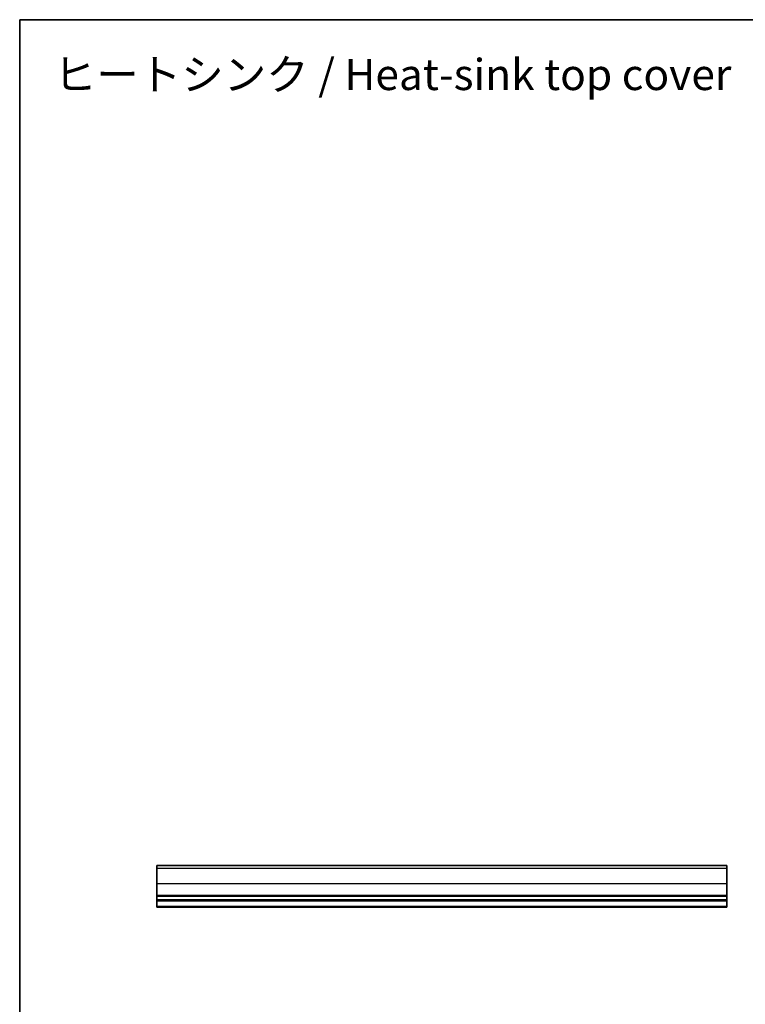
# Model space of a CAD drawing. Units: millimetres. Extents: x 22 to 3776, y 12 to 714.
# Drawn here: x 1606 to 1839, y 258 to 574 of the extents above; entities that cross this region are included whole.
import ezdxf

# ---------------------------------------------------------------- set-up
doc = ezdxf.new("R2010")
doc.units = ezdxf.units.MM
doc.header["$LTSCALE"] = 1.5
for name, color, linetype, lineweight in [('Border (ISO)', 7, 'Continuous', 35), ('Symbol (ISO)', 7, 'Continuous', 18), ('Visible (ISO)', 7, 'Continuous', 35), ('Visible Narrow (ISO)', 7, 'Continuous', 25)]:
    doc.layers.add(name, color=color, linetype=linetype, lineweight=lineweight)
doc.styles.add('Note Text (TK)', font='MS PGothic.ttf')

# ---------------------------------------------------------------- blocks, each defined once
blk = doc.blocks.new('図面枠 tk図枠')
at = {"layer": 'Border (ISO)'}
for q in [(405.5, 289), (14.5, 8)]:
    blk.add_line((14.5, 289), q, dxfattribs=at)

msp = doc.modelspace()

# ---------------------------------------------------------------- linework, layer by layer
at = {"layer": 'Visible (ISO)'}
for p, q in [((1649.7581, 302.51), (1649.7581, 289.16)), ((1649.7581, 302.51), (1832.7581, 302.51)), ((1649.7581, 302.5095), (1832.7581, 302.5095)), ((1832.7581, 289.16), (1832.7581, 302.51)), ((1649.7581, 291.46), (1832.7581, 291.46)), ((1649.7581, 291.16), (1832.7581, 291.16)), ((1649.7581, 289.16), (1832.7581, 289.16))]:
    msp.add_line(p, q, dxfattribs=at)
at = {"layer": 'Visible Narrow (ISO)'}
for p, q in [((1649.7581, 302.5036), (1832.7581, 302.5036)), ((1649.7581, 301.6288), (1832.7581, 301.6288)), ((1649.7581, 296.6903), (1832.7581, 296.6903)), ((1649.7581, 292.96), (1832.7581, 292.96)), ((1649.7581, 292.66), (1832.7581, 292.66)), ((1649.7581, 289.4155), (1832.7581, 289.4155))]:
    msp.add_line(p, q, dxfattribs=at)

# ---------------------------------------------------------------- block references
at = {"xscale": 2, "yscale": 2, "zscale": 2}
msp.add_blockref('図面枠 tk図枠', (1576.75, -4), dxfattribs=at)

# ---------------------------------------------------------------- texts
at = {"layer": 'Symbol (ISO)', "color": 7, "insert": (1616.6802, 555.1158), "char_height": 10, "width": 218.664165, "attachment_point": 4, "line_spacing_factor": 1.5, "style": 'Note Text (TK)'}
msp.add_mtext('ヒートシンク / Heat-sink top cover', dxfattribs=at)

doc.saveas('drawing.dxf')
